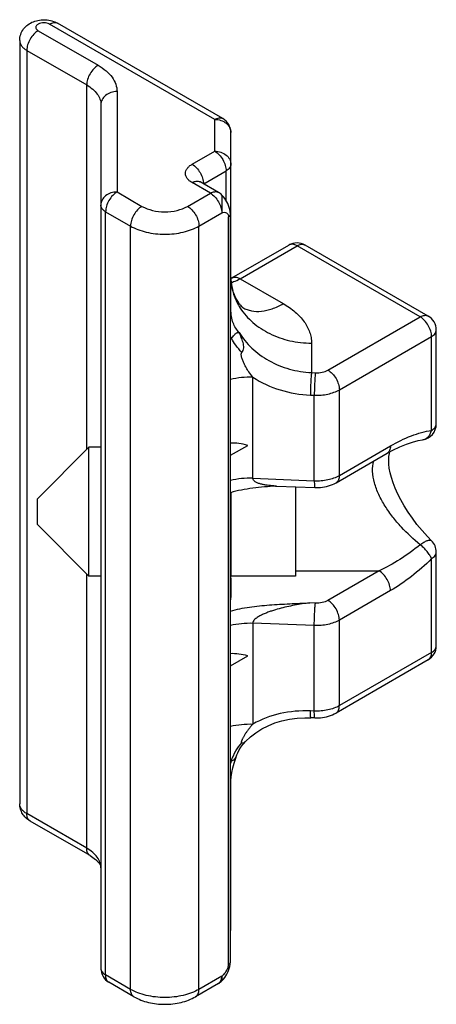
# Model space of a CAD drawing. Units: millimetres. Extents: x 0 to 210, y 0 to 297.
# Drawn here: x 138 to 151, y 172 to 203 of the extents above; entities that cross this region are included whole.
import ezdxf

# ---------------------------------------------------------------- set-up
doc = ezdxf.new("R2010")
doc.units = ezdxf.units.MM

msp = doc.modelspace()

# ---------------------------------------------------------------- linework, layer by layer
at = {"color": 9, "linetype": 'Continuous'}
for p, q in [((144.081, 199.455), (138.96, 202.412)), ((138.606, 202.207), (140.465, 201.134)), ((138.253, 201.595), (140.112, 200.522)), ((138.253, 201.595), (138.253, 177.916)), ((140.112, 189.215), (140.112, 200.522)), ((141.051, 200.318), (141.051, 197.204)), ((144.081, 198.469), (144.081, 199.455)), ((143.379, 198.064), (144.081, 198.469)), ((143.738, 197.454), (144.435, 197.857)), ((144.435, 196.93), (144.435, 197.857)), ((143.945, 197.166), (143.379, 197.492)), ((141.051, 197.204), (141.824, 196.757)), ((143.238, 196.757), (143.945, 197.166)), ((140.697, 196.591), (141.47, 196.145)), ((140.697, 172.913), (140.697, 196.591)), ((143.592, 196.145), (144.299, 196.553)), ((144.511, 173.242), (144.511, 196.431)), ((144.569, 196.512), (144.569, 196.512)), ((141.47, 172.466), (141.47, 196.145)), ((143.592, 172.466), (143.592, 196.145)), ((144.864, 194.512), (146.632, 195.533)), ((150.45, 193.328), (146.632, 195.533)), ((144.864, 194.512), (146.203, 193.739)), ((147.591, 191.677), (150.45, 193.328)), ((147.081, 192.514), (147.081, 191.598)), ((147.944, 191.065), (150.804, 192.716)), ((150.804, 189.806), (150.804, 192.716)), ((147.081, 191.598), (147.202, 191.593)), ((145.263, 188.32), (145.263, 191.453)), ((147.944, 188.411), (147.944, 191.065)), ((147.047, 190.902), (147.168, 190.897)), ((147.168, 188.243), (147.168, 190.897)), ((150.95, 190.01), (150.95, 190.01)), ((147.944, 188.411), (149.53, 189.326)), ((145.263, 188.32), (147.168, 188.243)), ((150.804, 182.918), (150.804, 185.827)), ((146.581, 185.448), (149.176, 185.448)), ((149.176, 185.448), (147.591, 184.533)), ((140.112, 176.843), (140.112, 185.355)), ((149.53, 184.835), (147.944, 183.92)), ((147.202, 184.449), (147.033, 184.456)), ((147.944, 181.267), (147.944, 183.92)), ((147.168, 183.752), (145.263, 183.829)), ((145.263, 183.829), (145.263, 180.696)), ((147.168, 181.099), (147.168, 183.752)), ((150.804, 182.918), (147.944, 181.267)), ((147.168, 181.099), (147.047, 181.104)), ((140.112, 176.843), (138.253, 177.916)), ((141.47, 172.466), (140.697, 172.913)), ((144.299, 172.875), (143.592, 172.466))]:
    msp.add_line(p, q, dxfattribs=at)
at = {"color": 7, "linetype": 'Continuous'}
for p, q in [((144.331, 199.479), (139.21, 202.436)), ((138.033, 201.901), (138.033, 178.223)), ((140.551, 199.91), (140.551, 173.117)), ((144.581, 193.567), (144.581, 199.046)), ((144.195, 197.19), (143.629, 197.517)), ((144.314, 197.095), (144.302, 197.108)), ((144.353, 197.05), (144.314, 197.095)), ((144.389, 197.002), (144.353, 197.05)), ((144.423, 196.951), (144.389, 197.002)), ((144.454, 196.897), (144.423, 196.951)), ((144.484, 196.841), (144.454, 196.897)), ((144.51, 196.781), (144.484, 196.841)), ((144.533, 196.72), (144.51, 196.781)), ((144.551, 196.657), (144.533, 196.72)), ((144.564, 196.593), (144.551, 196.657)), ((144.569, 196.527), (144.564, 196.593)), ((144.569, 196.512), (144.569, 196.527)), ((144.569, 173.324), (144.569, 196.512)), ((144.614, 194.537), (146.382, 195.557)), ((150.7, 193.353), (146.882, 195.557)), ((144.614, 194.537), (144.584, 194.521)), ((150.95, 190.01), (150.95, 192.92)), ((150.022, 189.382), (150.214, 189.446)), ((150.214, 189.446), (150.391, 189.491)), ((150.391, 189.491), (150.525, 189.516)), ((140.181, 189.285), (138.581, 187.685)), ((140.551, 189.285), (140.181, 189.285)), ((140.181, 185.285), (140.181, 189.285)), ((144.569, 189.034), (145.102, 189.342)), ((147.841, 188.182), (149.426, 189.097)), ((149.426, 189.097), (149.607, 189.196)), ((149.481, 188.995), (149.496, 189.093)), ((149.496, 189.093), (149.51, 189.143)), ((149.607, 189.196), (149.819, 189.298)), ((149.819, 189.298), (150.022, 189.382)), ((149.475, 188.884), (149.481, 188.995)), ((149.479, 188.763), (149.475, 188.884)), ((149.494, 188.632), (149.479, 188.763)), ((149.52, 188.492), (149.494, 188.632)), ((149.559, 188.341), (149.52, 188.492)), ((149.611, 188.18), (149.559, 188.341)), ((149.676, 188.01), (149.611, 188.18)), ((144.581, 187.874), (144.581, 185.285)), ((145.986, 188.079), (145.998, 188.079)), ((145.998, 188.079), (146.01, 188.079)), ((146.01, 188.079), (147.182, 188.032)), ((146.581, 188.056), (146.581, 185.285)), ((149.755, 187.833), (149.676, 188.01)), ((138.581, 186.885), (138.581, 187.685)), ((149.849, 187.649), (149.755, 187.833)), ((149.955, 187.462), (149.849, 187.649)), ((150.076, 187.272), (149.955, 187.462)), ((150.208, 187.082), (150.076, 187.272)), ((150.352, 186.892), (150.208, 187.082)), ((140.181, 185.285), (138.581, 186.885)), ((150.508, 186.704), (150.352, 186.892)), ((150.674, 186.519), (150.508, 186.704)), ((150.805, 186.384), (150.674, 186.519)), ((150.95, 183.122), (150.95, 186.031)), ((140.551, 185.285), (140.181, 185.285)), ((146.581, 185.285), (144.572, 185.285)), ((144.581, 185.225), (144.581, 184.624)), ((144.569, 182.502), (145.102, 182.81)), ((150.7, 182.689), (147.841, 181.038)), ((146.166, 180.797), (146.396, 180.848)), ((146.396, 180.848), (146.633, 180.88)), ((146.633, 180.88), (146.874, 180.894)), ((146.874, 180.894), (147.061, 180.892)), ((147.182, 180.887), (147.061, 180.892)), ((145.353, 180.428), (145.536, 180.544)), ((145.536, 180.544), (145.734, 180.645)), ((145.734, 180.645), (145.945, 180.729)), ((145.945, 180.729), (146.166, 180.797)), ((145.037, 180.156), (145.186, 180.299)), ((145.186, 180.299), (145.353, 180.428)), ((144.839, 179.894), (144.894, 179.982)), ((144.894, 179.982), (144.956, 180.066)), ((144.956, 180.066), (144.97, 180.082)), ((144.97, 180.082), (145.037, 180.156)), ((144.68, 179.483), (144.731, 179.641)), ((144.731, 179.641), (144.769, 179.744)), ((144.769, 179.744), (144.793, 179.801)), ((144.769, 179.744), (144.769, 179.744)), ((144.793, 179.801), (144.839, 179.894)), ((144.611, 179.192), (144.64, 179.333)), ((144.64, 179.333), (144.68, 179.483)), ((144.583, 178.943), (144.592, 179.062)), ((144.592, 179.062), (144.611, 179.192)), ((144.581, 174.382), (144.581, 178.877)), ((144.582, 178.877), (144.583, 178.943)), ((140.215, 176.614), (138.356, 177.688)), ((144.551, 173.179), (144.564, 173.244)), ((144.564, 173.244), (144.569, 173.309)), ((144.569, 173.309), (144.569, 173.324)), ((144.423, 172.885), (144.454, 172.939)), ((144.454, 172.939), (144.484, 172.996)), ((144.484, 172.996), (144.51, 173.055)), ((144.51, 173.055), (144.533, 173.117)), ((144.533, 173.117), (144.551, 173.179)), ((141.574, 172.238), (140.801, 172.684)), ((144.195, 172.646), (143.488, 172.238)), ((144.302, 172.728), (144.314, 172.741)), ((144.314, 172.741), (144.353, 172.786)), ((144.353, 172.786), (144.389, 172.834)), ((144.389, 172.834), (144.423, 172.885))]:
    msp.add_line(p, q, dxfattribs=at)
for centre, radius, start, end in [((144.081, 199.046), 0.5, 0.0004, 60.0006), ((143.945, 196.757), 0.5, 44.5189, 60.0004), ((146.632, 195.124), 0.5, 60.0005, 119.9998), ((150.45, 192.92), 0.5, 0.0005, 60.0005), ((150.45, 190.01), 0.5, 278.4177, 359.9881), ((150.45, 186.031), 0.5, 359.9942, 44.897), ((144.072, 184.624), 0.509, 348.1476, 359.9295), ((150.45, 183.122), 0.5, 300.0003, 359.9999), ((144.079, 174.383), 0.502, 347.9198, 359.9705), ((141.051, 173.117), 0.5, 180.0003, 240.0232), ((143.945, 173.079), 0.5, 300.0001, 315.4814)]:
    msp.add_arc(centre, radius, start, end, dxfattribs=at)
at = {"color": 9, "linetype": 'Continuous'}
for centre, radius, start, end in [((143.545, 197.372), 0.168, 60.0024, 63.9382), ((146.252, 194.556), 1.67, 180.01, 186.1494), ((145.581, 193.21), 1.125, 205.784, 209.096), ((145.669, 191.719), 1.427, 138.5915, 140.3838), ((146.171, 192.106), 4.03, 267.1071, 267.6991), ((148.106, 178.371), 3.704, 161.2689, 162.7762), ((144.59, 179.951), 0.391, 267.015, 271.2476)]:
    msp.add_arc(centre, radius, start, end, dxfattribs=at)
at = {"color": 7, "linetype": 'Continuous'}
for centre in [(145.159, 187.958), (145.159, 181.426)]:
    msp.add_ellipse(centre, major_axis=(-1.264, 1.156), ratio=0.697897, start_param=-0.96485, end_param=-0.598567, dxfattribs=at)
for points, knots in [([(138.033, 201.901), (138.033, 201.965), (138.055, 202.094), (138.146, 202.265), (138.285, 202.4), (138.456, 202.493), (138.645, 202.542), (138.841, 202.551), (139.034, 202.518), (139.155, 202.468), (139.21, 202.436)], [0, 0, 0, 0, 0.124338, 0.248373, 0.37212, 0.49626, 0.621971, 0.749011, 0.875405, 1, 1, 1, 1]), ([(143.629, 197.517), (143.628, 197.518), (143.625, 197.52), (143.621, 197.522), (143.62, 197.523)], [0, 0, 0, 0, 0.377404, 1, 1, 1, 1]), ([(144.581, 194.556), (144.581, 194.456), (144.601, 194.261), (144.683, 193.994), (144.784, 193.807), (144.871, 193.696), (144.911, 193.654), (144.929, 193.637)], [0, 0, 0, 0, 0.297771, 0.580672, 0.827376, 0.926477, 1, 1, 1, 1]), ([(144.929, 193.637), (144.935, 193.632), (144.945, 193.623), (144.958, 193.613), (144.962, 193.61), (144.963, 193.609), (144.957, 193.613), (144.956, 193.613), (144.953, 193.615)], [0, 0, 0, 0, 0.461183, 0.72978, 0.784008, 0.789438, 0.79915, 1, 1, 1, 1]), ([(147.182, 188.032), (147.24, 188.029), (147.467, 188.034), (147.695, 188.098), (147.841, 188.182)], [0, 0, 0, 0, 0.256389, 1, 1, 1, 1]), ([(145.986, 188.079), (145.864, 188.071), (145.622, 188.054), (145.261, 188.017), (144.909, 187.962), (144.68, 187.906), (144.569, 187.871)], [0, 0, 0, 0, 0.254838, 0.508253, 0.758114, 1, 1, 1, 1]), ([(144.57, 187.406), (144.571, 187.431), (144.578, 187.527), (144.581, 187.624), (144.581, 187.696)], [0, 0, 0, 0, 0.25155, 1, 1, 1, 1]), ([(144.581, 185.225), (144.581, 185.235), (144.577, 185.259), (144.573, 185.283), (144.57, 185.297)], [0, 0, 0, 0, 0.394216, 1, 1, 1, 1]), ([(144.569, 184.196), (144.76, 184.257), (145.061, 184.317), (145.466, 184.365), (145.882, 184.4), (146.405, 184.429), (146.823, 184.447), (147.033, 184.456)], [0, 0, 0, 0, 0.242521, 0.367633, 0.493629, 0.746609, 1, 1, 1, 1]), ([(147.182, 180.887), (147.24, 180.885), (147.467, 180.89), (147.695, 180.953), (147.841, 181.038)], [0, 0, 0, 0, 0.256389, 1, 1, 1, 1]), ([(138.356, 177.688), (138.309, 177.715), (138.221, 177.78), (138.116, 177.907), (138.049, 178.058), (138.033, 178.168), (138.033, 178.223)], [0, 0, 0, 0, 0.249401, 0.498885, 0.749191, 1, 1, 1, 1]), ([(140.215, 176.614), (140.276, 176.58), (140.357, 176.524), (140.446, 176.44), (140.513, 176.36), (140.551, 176.285), (140.551, 176.231)], [0, 0, 0, 0, 0.397614, 0.559019, 0.693088, 1, 1, 1, 1]), ([(141.574, 172.238), (141.713, 172.157), (142.029, 172.039), (142.531, 171.982), (143.033, 172.039), (143.348, 172.157), (143.488, 172.238)], [0, 0, 0, 0, 0.243384, 0.50001, 0.756633, 1, 1, 1, 1])]:
    msp.add_open_spline(points, degree=3, knots=knots, dxfattribs=at)
at = {"color": 9, "linetype": 'Continuous'}
for points, knots in [([(138.96, 202.412), (138.935, 202.426), (138.876, 202.447), (138.783, 202.457), (138.69, 202.447), (138.619, 202.422), (138.576, 202.392), (138.552, 202.367), (138.537, 202.339), (138.531, 202.309), (138.537, 202.28), (138.552, 202.252), (138.576, 202.227), (138.595, 202.214), (138.606, 202.207)], [0, 0, 0, 0, 0.138258, 0.291397, 0.444544, 0.582795, 0.643249, 0.697328, 0.74597, 0.791399, 0.83683, 0.885461, 0.939568, 1, 1, 1, 1]), ([(138.96, 202.412), (138.982, 202.424), (139.026, 202.445), (139.093, 202.461), (139.156, 202.46), (139.193, 202.446), (139.21, 202.436)], [0, 0, 0, 0, 0.289535, 0.549107, 0.78225, 1, 1, 1, 1]), ([(138.606, 202.207), (138.556, 202.178), (138.461, 202.099), (138.35, 201.947), (138.275, 201.775), (138.253, 201.653), (138.253, 201.595)], [0, 0, 0, 0, 0.237246, 0.499998, 0.762752, 1, 1, 1, 1]), ([(138.033, 201.901), (138.033, 201.873), (138.044, 201.813), (138.089, 201.73), (138.16, 201.655), (138.22, 201.614), (138.253, 201.595)], [0, 0, 0, 0, 0.217784, 0.450913, 0.710297, 1, 1, 1, 1]), ([(140.465, 201.134), (140.415, 201.105), (140.32, 201.025), (140.209, 200.874), (140.133, 200.702), (140.112, 200.58), (140.112, 200.522)], [0, 0, 0, 0, 0.237246, 0.499998, 0.762752, 1, 1, 1, 1]), ([(140.465, 201.134), (140.553, 201.084), (140.712, 200.974), (140.902, 200.774), (141.023, 200.553), (141.051, 200.394), (141.051, 200.318)], [0, 0, 0, 0, 0.289801, 0.549047, 0.782228, 1, 1, 1, 1]), ([(140.112, 200.522), (140.177, 200.484), (140.297, 200.402), (140.44, 200.252), (140.53, 200.086), (140.551, 199.967), (140.551, 199.91)], [0, 0, 0, 0, 0.289801, 0.549048, 0.782228, 1, 1, 1, 1]), ([(141.051, 200.318), (140.986, 200.318), (140.859, 200.298), (140.694, 200.21), (140.597, 200.095), (140.558, 199.99), (140.551, 199.936), (140.551, 199.91)], [0, 0, 0, 0, 0.272412, 0.532011, 0.772462, 0.887369, 1, 1, 1, 1]), ([(144.081, 199.455), (144.103, 199.467), (144.147, 199.488), (144.214, 199.504), (144.277, 199.503), (144.315, 199.489), (144.331, 199.479)], [0, 0, 0, 0, 0.2897, 0.549084, 0.782214, 1, 1, 1, 1]), ([(144.081, 199.455), (144.146, 199.455), (144.273, 199.435), (144.438, 199.347), (144.536, 199.232), (144.575, 199.127), (144.581, 199.073), (144.581, 199.046)], [0, 0, 0, 0, 0.272392, 0.532012, 0.772467, 0.887314, 1, 1, 1, 1]), ([(144.081, 198.469), (144.146, 198.469), (144.273, 198.449), (144.438, 198.362), (144.536, 198.247), (144.575, 198.142), (144.581, 198.088), (144.581, 198.061)], [0, 0, 0, 0, 0.272396, 0.532014, 0.772468, 0.887314, 1, 1, 1, 1]), ([(144.081, 198.469), (144.132, 198.44), (144.227, 198.36), (144.338, 198.209), (144.413, 198.037), (144.435, 197.915), (144.435, 197.857)], [0, 0, 0, 0, 0.237233, 0.499997, 0.762761, 1, 1, 1, 1]), ([(143.379, 197.492), (143.349, 197.51), (143.293, 197.548), (143.226, 197.618), (143.184, 197.696), (143.17, 197.778), (143.184, 197.86), (143.226, 197.938), (143.293, 198.008), (143.349, 198.046), (143.379, 198.064)], [0, 0, 0, 0, 0.144856, 0.274461, 0.391069, 0.499978, 0.608889, 0.7255, 0.855128, 1, 1, 1, 1]), ([(143.379, 198.064), (143.429, 198.035), (143.523, 197.956), (143.634, 197.806), (143.71, 197.636), (143.732, 197.515), (143.733, 197.457)], [0, 0, 0, 0, 0.236816, 0.499087, 0.761845, 1, 1, 1, 1]), ([(144.581, 198.061), (144.581, 198.042), (144.574, 198.002), (144.544, 197.947), (144.497, 197.897), (144.457, 197.869), (144.435, 197.857)], [0, 0, 0, 0, 0.217716, 0.450939, 0.710293, 1, 1, 1, 1]), ([(143.379, 197.492), (143.4, 197.504), (143.442, 197.524), (143.506, 197.541), (143.566, 197.541), (143.603, 197.53), (143.619, 197.522)], [0, 0, 0, 0, 0.288101, 0.547982, 0.782218, 1, 1, 1, 1]), ([(141.051, 197.204), (140.986, 197.204), (140.859, 197.183), (140.694, 197.096), (140.597, 196.981), (140.558, 196.876), (140.551, 196.822), (140.551, 196.795)], [0, 0, 0, 0, 0.272392, 0.532012, 0.772468, 0.887314, 1, 1, 1, 1]), ([(141.051, 197.204), (141.001, 197.175), (140.906, 197.095), (140.795, 196.943), (140.719, 196.771), (140.697, 196.649), (140.697, 196.591)], [0, 0, 0, 0, 0.237236, 0.499998, 0.762761, 1, 1, 1, 1]), ([(143.945, 197.166), (143.967, 197.178), (144.011, 197.199), (144.078, 197.215), (144.141, 197.214), (144.179, 197.2), (144.195, 197.19)], [0, 0, 0, 0, 0.289694, 0.549073, 0.78221, 1, 1, 1, 1]), ([(143.945, 197.166), (143.995, 197.137), (144.09, 197.057), (144.201, 196.905), (144.277, 196.733), (144.299, 196.611), (144.299, 196.553)], [0, 0, 0, 0, 0.237237, 0.499999, 0.762762, 1, 1, 1, 1]), ([(144.301, 197.108), (144.301, 197.108), (144.301, 197.106), (144.301, 197.105), (144.301, 197.101), (144.3, 197.096), (144.3, 197.088), (144.3, 197.075), (144.301, 197.055), (144.303, 197.027), (144.304, 196.994), (144.304, 196.957), (144.303, 196.901), (144.302, 196.826), (144.3, 196.733), (144.3, 196.641), (144.3, 196.582), (144.299, 196.553)], [0, 0, 0, 0, 0.001227, 0.005253, 0.012131, 0.02193, 0.034727, 0.050605, 0.091716, 0.143763, 0.204271, 0.271396, 0.344515, 0.505825, 0.677425, 0.846155, 1, 1, 1, 1]), ([(140.697, 196.591), (140.675, 196.604), (140.636, 196.631), (140.588, 196.681), (140.558, 196.737), (140.551, 196.776), (140.551, 196.795)], [0, 0, 0, 0, 0.289708, 0.549062, 0.782285, 1, 1, 1, 1]), ([(141.824, 196.757), (141.774, 196.728), (141.679, 196.648), (141.568, 196.497), (141.492, 196.325), (141.47, 196.203), (141.47, 196.145)], [0, 0, 0, 0, 0.237246, 0.499998, 0.762752, 1, 1, 1, 1]), ([(141.824, 196.757), (141.924, 196.699), (142.158, 196.615), (142.531, 196.574), (142.904, 196.615), (143.138, 196.699), (143.238, 196.757)], [0, 0, 0, 0, 0.237218, 0.500001, 0.762783, 1, 1, 1, 1]), ([(143.238, 196.757), (143.288, 196.728), (143.383, 196.648), (143.494, 196.497), (143.57, 196.325), (143.592, 196.203), (143.592, 196.145)], [0, 0, 0, 0, 0.237247, 0.499999, 0.762752, 1, 1, 1, 1]), ([(144.299, 196.553), (144.322, 196.566), (144.372, 196.58), (144.446, 196.563), (144.5, 196.508), (144.511, 196.457), (144.511, 196.431)], [0, 0, 0, 0, 0.265383, 0.501374, 0.73486, 1, 1, 1, 1]), ([(144.569, 196.512), (144.569, 196.504), (144.566, 196.488), (144.549, 196.458), (144.527, 196.44), (144.511, 196.431)], [0, 0, 0, 0, 0.21841, 0.452438, 1, 1, 1, 1]), ([(141.47, 196.145), (141.543, 196.103), (141.702, 196.029), (142.054, 195.922), (142.531, 195.87), (143.008, 195.922), (143.36, 196.029), (143.519, 196.103), (143.592, 196.145)], [0, 0, 0, 0, 0.114256, 0.237538, 0.500001, 0.762463, 0.885744, 1, 1, 1, 1]), ([(146.632, 195.533), (146.61, 195.545), (146.566, 195.566), (146.499, 195.582), (146.436, 195.581), (146.399, 195.567), (146.382, 195.557)], [0, 0, 0, 0, 0.289535, 0.549106, 0.782249, 1, 1, 1, 1]), ([(146.632, 195.533), (146.654, 195.545), (146.698, 195.566), (146.765, 195.582), (146.828, 195.581), (146.866, 195.567), (146.882, 195.557)], [0, 0, 0, 0, 0.289699, 0.549084, 0.782214, 1, 1, 1, 1]), ([(144.591, 194.4), (144.615, 194.406), (144.709, 194.435), (144.8, 194.475), (144.864, 194.512)], [0, 0, 0, 0, 0.252928, 1, 1, 1, 1]), ([(144.591, 194.377), (144.606, 194.242), (144.669, 193.97), (144.794, 193.721), (144.87, 193.603)], [0, 0, 0, 0, 0.493688, 1, 1, 1, 1]), ([(144.614, 194.537), (144.624, 194.542), (144.638, 194.549), (144.653, 194.553), (144.656, 194.554)], [0, 0, 0, 0, 0.747139, 1, 1, 1, 1]), ([(144.656, 194.554), (144.688, 194.562), (144.763, 194.561), (144.83, 194.531), (144.864, 194.512)], [0, 0, 0, 0, 0.456297, 1, 1, 1, 1]), ([(144.953, 193.615), (144.994, 193.592), (145.081, 193.551), (145.272, 193.498), (145.54, 193.491), (145.875, 193.572), (146.093, 193.676), (146.203, 193.739)], [0, 0, 0, 0, 0.108163, 0.218365, 0.451367, 0.71042, 1, 1, 1, 1]), ([(146.203, 193.739), (146.334, 193.663), (146.573, 193.499), (146.859, 193.199), (147.012, 192.916), (147.072, 192.686), (147.081, 192.571), (147.081, 192.514)], [0, 0, 0, 0, 0.28959, 0.548632, 0.78163, 0.89186, 1, 1, 1, 1]), ([(144.57, 193.51), (144.572, 193.514), (144.579, 193.534), (144.581, 193.555), (144.581, 193.57)], [0, 0, 0, 0, 0.255446, 1, 1, 1, 1]), ([(144.838, 192.847), (144.798, 192.886), (144.724, 192.977), (144.642, 193.145), (144.592, 193.345), (144.582, 193.49), (144.581, 193.567)], [0, 0, 0, 0, 0.212735, 0.445621, 0.706659, 1, 1, 1, 1]), ([(144.87, 193.603), (144.978, 193.436), (145.255, 193.126), (145.787, 192.78), (146.411, 192.563), (146.857, 192.514), (147.081, 192.514)], [0, 0, 0, 0, 0.23324, 0.479462, 0.736624, 1, 1, 1, 1]), ([(150.45, 193.328), (150.472, 193.341), (150.516, 193.361), (150.583, 193.378), (150.646, 193.376), (150.684, 193.362), (150.7, 193.353)], [0, 0, 0, 0, 0.2897, 0.549084, 0.782214, 1, 1, 1, 1]), ([(150.804, 192.716), (150.804, 192.774), (150.782, 192.896), (150.706, 193.068), (150.596, 193.219), (150.501, 193.299), (150.45, 193.328)], [0, 0, 0, 0, 0.237248, 0.500001, 0.762753, 1, 1, 1, 1]), ([(144.598, 192.663), (144.627, 192.696), (144.666, 192.742), (144.715, 192.795), (144.744, 192.82), (144.77, 192.836), (144.801, 192.846), (144.824, 192.849), (144.838, 192.847)], [0, 0, 0, 0, 0.41603, 0.573209, 0.693214, 0.78611, 0.863479, 1, 1, 1, 1]), ([(144.838, 192.847), (144.943, 192.668), (145.217, 192.33), (145.755, 191.942), (146.391, 191.684), (146.85, 191.609), (147.081, 191.598)], [0, 0, 0, 0, 0.234476, 0.481963, 0.73907, 1, 1, 1, 1]), ([(144.919, 192.22), (144.937, 192.24), (144.968, 192.286), (144.985, 192.368), (144.978, 192.451), (144.959, 192.533), (144.933, 192.613), (144.893, 192.718), (144.86, 192.796), (144.838, 192.847)], [0, 0, 0, 0, 0.120958, 0.243332, 0.368287, 0.494528, 0.621067, 0.747598, 1, 1, 1, 1]), ([(150.804, 192.716), (150.826, 192.728), (150.866, 192.756), (150.913, 192.806), (150.943, 192.861), (150.95, 192.901), (150.95, 192.92)], [0, 0, 0, 0, 0.289701, 0.549086, 0.782215, 1, 1, 1, 1]), ([(144.919, 192.22), (144.854, 192.295), (144.739, 192.437), (144.638, 192.59), (144.598, 192.663)], [0, 0, 0, 0, 0.542985, 1, 1, 1, 1]), ([(145.263, 191.453), (145.218, 191.508), (145.155, 191.593), (145.079, 191.712), (145.026, 191.805), (144.978, 191.902), (144.944, 191.985), (144.921, 192.055), (144.91, 192.099), (144.904, 192.136), (144.902, 192.165), (144.905, 192.194), (144.912, 192.213), (144.919, 192.22)], [0, 0, 0, 0, 0.244124, 0.366935, 0.490318, 0.614437, 0.739649, 0.80295, 0.867014, 0.899518, 0.932501, 0.96627, 1, 1, 1, 1]), ([(147.081, 191.598), (147.076, 191.551), (147.066, 191.443), (147.056, 191.271), (147.049, 191.086), (147.047, 190.961), (147.047, 190.902)], [0, 0, 0, 0, 0.203511, 0.464865, 0.744477, 1, 1, 1, 1]), ([(147.202, 191.593), (147.197, 191.546), (147.187, 191.438), (147.177, 191.266), (147.17, 191.081), (147.168, 190.956), (147.168, 190.897)], [0, 0, 0, 0, 0.203511, 0.464865, 0.744477, 1, 1, 1, 1]), ([(147.202, 191.593), (147.272, 191.59), (147.407, 191.601), (147.536, 191.645), (147.591, 191.677)], [0, 0, 0, 0, 0.525383, 1, 1, 1, 1]), ([(147.591, 191.677), (147.641, 191.648), (147.736, 191.568), (147.847, 191.417), (147.922, 191.245), (147.944, 191.123), (147.944, 191.065)], [0, 0, 0, 0, 0.237247, 0.499999, 0.762752, 1, 1, 1, 1]), ([(145.263, 191.453), (145.145, 191.458), (144.911, 191.452), (144.68, 191.413), (144.569, 191.386)], [0, 0, 0, 0, 0.506648, 1, 1, 1, 1]), ([(145.263, 191.453), (145.524, 191.285), (146.103, 191.021), (146.73, 190.915), (147.047, 190.902)], [0, 0, 0, 0, 0.494287, 1, 1, 1, 1]), ([(147.168, 190.897), (147.308, 190.891), (147.517, 190.908), (147.775, 190.981), (147.891, 191.034), (147.944, 191.065)], [0, 0, 0, 0, 0.524644, 0.771876, 1, 1, 1, 1]), ([(150.804, 189.806), (150.826, 189.819), (150.866, 189.846), (150.913, 189.896), (150.943, 189.952), (150.95, 189.991), (150.95, 190.01)], [0, 0, 0, 0, 0.289675, 0.549082, 0.782218, 1, 1, 1, 1]), ([(149.53, 189.326), (149.737, 189.446), (150.053, 189.601), (150.487, 189.744), (150.7, 189.791), (150.804, 189.806)], [0, 0, 0, 0, 0.524435, 0.768544, 1, 1, 1, 1]), ([(150.525, 189.516), (150.557, 189.521), (150.621, 189.542), (150.702, 189.607), (150.766, 189.697), (150.794, 189.768), (150.804, 189.806)], [0, 0, 0, 0, 0.227361, 0.46582, 0.723009, 1, 1, 1, 1]), ([(149.53, 189.326), (149.53, 189.301), (149.526, 189.253), (149.506, 189.187), (149.473, 189.133), (149.442, 189.107), (149.426, 189.097)], [0, 0, 0, 0, 0.289531, 0.549104, 0.782251, 1, 1, 1, 1]), ([(150.45, 186.259), (150.244, 186.428), (149.948, 186.705), (149.597, 187.116), (149.359, 187.452), (149.162, 187.806), (149.024, 188.17), (148.961, 188.525), (148.982, 188.756), (149.01, 188.859)], [0, 0, 0, 0, 0.257657, 0.389655, 0.522434, 0.6539, 0.780413, 0.896986, 1, 1, 1, 1]), ([(145.263, 188.32), (145.145, 188.325), (144.911, 188.318), (144.68, 188.28), (144.569, 188.252)], [0, 0, 0, 0, 0.506648, 1, 1, 1, 1]), ([(145.968, 188.081), (145.934, 188.082), (145.865, 188.087), (145.762, 188.097), (145.661, 188.11), (145.562, 188.129), (145.481, 188.149), (145.419, 188.171), (145.375, 188.19), (145.334, 188.213), (145.298, 188.241), (145.271, 188.276), (145.263, 188.306), (145.263, 188.32)], [0, 0, 0, 0, 0.131893, 0.262966, 0.392989, 0.52159, 0.648131, 0.710309, 0.771459, 0.831222, 0.889139, 0.944931, 1, 1, 1, 1]), ([(147.168, 188.243), (147.308, 188.238), (147.517, 188.254), (147.775, 188.327), (147.891, 188.38), (147.944, 188.411)], [0, 0, 0, 0, 0.524644, 0.771876, 1, 1, 1, 1]), ([(147.168, 188.243), (147.168, 188.214), (147.168, 188.172), (147.17, 188.12), (147.171, 188.09), (147.173, 188.066), (147.176, 188.048), (147.178, 188.038), (147.181, 188.032), (147.182, 188.032)], [0, 0, 0, 0, 0.413308, 0.584268, 0.72761, 0.841644, 0.924925, 0.976971, 1, 1, 1, 1]), ([(147.944, 188.411), (147.944, 188.386), (147.94, 188.337), (147.921, 188.271), (147.888, 188.217), (147.857, 188.192), (147.841, 188.182)], [0, 0, 0, 0, 0.289536, 0.549107, 0.78225, 1, 1, 1, 1]), ([(150.45, 186.259), (150.487, 186.288), (150.542, 186.327), (150.616, 186.367), (150.665, 186.388), (150.71, 186.401), (150.748, 186.406), (150.781, 186.401), (150.798, 186.39), (150.805, 186.384)], [0, 0, 0, 0, 0.350628, 0.504416, 0.640134, 0.756276, 0.852672, 0.931754, 1, 1, 1, 1]), ([(150.45, 186.259), (150.25, 186.095), (149.84, 185.798), (149.398, 185.553), (149.176, 185.448)], [0, 0, 0, 0, 0.513144, 1, 1, 1, 1]), ([(150.804, 185.827), (150.79, 185.864), (150.748, 185.94), (150.667, 186.05), (150.566, 186.16), (150.49, 186.228), (150.45, 186.259)], [0, 0, 0, 0, 0.209119, 0.459066, 0.730216, 1, 1, 1, 1]), ([(150.804, 185.827), (150.826, 185.84), (150.866, 185.867), (150.913, 185.917), (150.943, 185.972), (150.95, 186.012), (150.95, 186.031)], [0, 0, 0, 0, 0.289681, 0.549086, 0.782217, 1, 1, 1, 1]), ([(150.804, 185.827), (150.607, 185.629), (150.202, 185.27), (149.755, 184.966), (149.53, 184.835)], [0, 0, 0, 0, 0.517612, 1, 1, 1, 1]), ([(149.53, 184.835), (149.53, 184.893), (149.508, 185.016), (149.432, 185.187), (149.321, 185.339), (149.226, 185.419), (149.176, 185.448)], [0, 0, 0, 0, 0.237248, 0.500001, 0.762753, 1, 1, 1, 1]), ([(147.591, 184.533), (147.536, 184.501), (147.407, 184.456), (147.272, 184.446), (147.202, 184.449)], [0, 0, 0, 0, 0.474618, 1, 1, 1, 1]), ([(147.944, 183.92), (147.944, 183.978), (147.922, 184.1), (147.847, 184.272), (147.736, 184.424), (147.641, 184.504), (147.591, 184.533)], [0, 0, 0, 0, 0.237248, 0.500001, 0.762754, 1, 1, 1, 1]), ([(147.033, 184.456), (146.873, 184.436), (146.632, 184.399), (146.315, 184.333), (146.077, 184.275), (145.882, 184.217), (145.727, 184.163), (145.614, 184.117), (145.503, 184.066), (145.415, 184.015), (145.35, 183.968), (145.307, 183.928), (145.274, 183.883), (145.263, 183.847), (145.263, 183.829)], [0, 0, 0, 0, 0.250711, 0.376689, 0.503025, 0.62966, 0.693057, 0.756443, 0.819711, 0.882554, 0.913597, 0.94399, 0.973107, 1, 1, 1, 1]), ([(147.168, 183.752), (147.168, 183.812), (147.17, 183.936), (147.177, 184.121), (147.187, 184.294), (147.197, 184.402), (147.202, 184.449)], [0, 0, 0, 0, 0.255523, 0.535135, 0.796489, 1, 1, 1, 1]), ([(147.944, 183.92), (147.891, 183.89), (147.775, 183.837), (147.517, 183.763), (147.308, 183.747), (147.168, 183.752)], [0, 0, 0, 0, 0.228124, 0.475356, 1, 1, 1, 1]), ([(144.569, 183.761), (144.68, 183.789), (144.911, 183.827), (145.145, 183.834), (145.263, 183.829)], [0, 0, 0, 0, 0.493352, 1, 1, 1, 1]), ([(150.804, 182.918), (150.826, 182.93), (150.866, 182.958), (150.913, 183.008), (150.943, 183.063), (150.95, 183.103), (150.95, 183.122)], [0, 0, 0, 0, 0.289702, 0.549086, 0.782215, 1, 1, 1, 1]), ([(150.7, 182.689), (150.717, 182.698), (150.748, 182.724), (150.781, 182.778), (150.8, 182.844), (150.804, 182.892), (150.804, 182.918)], [0, 0, 0, 0, 0.21775, 0.450893, 0.710464, 1, 1, 1, 1]), ([(147.944, 181.267), (147.891, 181.236), (147.775, 181.183), (147.517, 181.11), (147.308, 181.093), (147.168, 181.099)], [0, 0, 0, 0, 0.228124, 0.475356, 1, 1, 1, 1]), ([(147.841, 181.038), (147.857, 181.047), (147.888, 181.073), (147.921, 181.127), (147.94, 181.193), (147.944, 181.241), (147.944, 181.267)], [0, 0, 0, 0, 0.21775, 0.450893, 0.710464, 1, 1, 1, 1]), ([(147.047, 181.104), (146.733, 181.116), (146.112, 181.063), (145.526, 180.844), (145.263, 180.696)], [0, 0, 0, 0, 0.510333, 1, 1, 1, 1]), ([(147.061, 180.892), (147.06, 180.892), (147.057, 180.898), (147.055, 180.908), (147.052, 180.926), (147.05, 180.95), (147.049, 180.981), (147.047, 181.033), (147.047, 181.074), (147.047, 181.104)], [0, 0, 0, 0, 0.023034, 0.075086, 0.15837, 0.272406, 0.415746, 0.586703, 1, 1, 1, 1]), ([(147.182, 180.887), (147.181, 180.887), (147.178, 180.893), (147.176, 180.903), (147.173, 180.922), (147.171, 180.946), (147.17, 180.976), (147.168, 181.028), (147.168, 181.069), (147.168, 181.099)], [0, 0, 0, 0, 0.023029, 0.075075, 0.158356, 0.27239, 0.415732, 0.586692, 1, 1, 1, 1]), ([(144.569, 180.628), (144.68, 180.656), (144.911, 180.694), (145.145, 180.7), (145.263, 180.696)], [0, 0, 0, 0, 0.493352, 1, 1, 1, 1]), ([(145.263, 180.696), (145.241, 180.671), (145.198, 180.62), (145.137, 180.544), (145.08, 180.467), (145.035, 180.403), (145.002, 180.351), (144.979, 180.313), (144.958, 180.275), (144.941, 180.243), (144.93, 180.218), (144.922, 180.2), (144.914, 180.182), (144.909, 180.164), (144.904, 180.147), (144.903, 180.133), (144.903, 180.123), (144.906, 180.117), (144.911, 180.112), (144.916, 180.111), (144.919, 180.111)], [0, 0, 0, 0, 0.142164, 0.281262, 0.41709, 0.5493, 0.613868, 0.677241, 0.739211, 0.799449, 0.828748, 0.857356, 0.885114, 0.911749, 0.93679, 0.959545, 0.969836, 0.979171, 0.9885, 1, 1, 1, 1]), ([(144.598, 179.56), (144.633, 179.664), (144.721, 179.861), (144.848, 180.035), (144.919, 180.111)], [0, 0, 0, 0, 0.513613, 1, 1, 1, 1]), ([(144.919, 180.111), (144.926, 180.111), (144.939, 180.112), (144.957, 180.112), (144.969, 180.111), (144.978, 180.109), (144.982, 180.103), (144.981, 180.097), (144.976, 180.09), (144.972, 180.085), (144.97, 180.082)], [0, 0, 0, 0, 0.240853, 0.434573, 0.574579, 0.665031, 0.724353, 0.79024, 0.882056, 1, 1, 1, 1]), ([(144.598, 179.56), (144.617, 179.561), (144.657, 179.57), (144.705, 179.613), (144.74, 179.674), (144.76, 179.72), (144.769, 179.744)], [0, 0, 0, 0, 0.213456, 0.439848, 0.703828, 1, 1, 1, 1]), ([(144.57, 178.812), (144.572, 178.817), (144.579, 178.837), (144.581, 178.858), (144.581, 178.873)], [0, 0, 0, 0, 0.255446, 1, 1, 1, 1]), ([(138.253, 177.916), (138.22, 177.935), (138.16, 177.977), (138.089, 178.052), (138.044, 178.135), (138.033, 178.194), (138.033, 178.223)], [0, 0, 0, 0, 0.289703, 0.549087, 0.782216, 1, 1, 1, 1]), ([(138.356, 177.688), (138.34, 177.697), (138.309, 177.723), (138.276, 177.777), (138.257, 177.843), (138.253, 177.891), (138.253, 177.916)], [0, 0, 0, 0, 0.217749, 0.450891, 0.710463, 1, 1, 1, 1]), ([(140.215, 176.614), (140.199, 176.624), (140.168, 176.65), (140.135, 176.704), (140.115, 176.77), (140.112, 176.818), (140.112, 176.843)], [0, 0, 0, 0, 0.217749, 0.450891, 0.710463, 1, 1, 1, 1]), ([(140.551, 176.231), (140.551, 176.288), (140.53, 176.407), (140.44, 176.573), (140.297, 176.723), (140.177, 176.805), (140.112, 176.843)], [0, 0, 0, 0, 0.217772, 0.450952, 0.710199, 1, 1, 1, 1]), ([(144.57, 174.322), (144.572, 174.327), (144.579, 174.346), (144.581, 174.367), (144.581, 174.382)], [0, 0, 0, 0, 0.255446, 1, 1, 1, 1]), ([(144.299, 172.875), (144.312, 172.883), (144.339, 172.903), (144.391, 172.956), (144.446, 173.035), (144.487, 173.122), (144.507, 173.193), (144.511, 173.226), (144.511, 173.242)], [0, 0, 0, 0, 0.1092, 0.231801, 0.500725, 0.769209, 0.891327, 1, 1, 1, 1]), ([(144.511, 173.242), (144.527, 173.252), (144.55, 173.269), (144.567, 173.3), (144.569, 173.316), (144.569, 173.324)], [0, 0, 0, 0, 0.547676, 0.781565, 1, 1, 1, 1]), ([(140.551, 173.117), (140.551, 173.098), (140.558, 173.058), (140.588, 173.003), (140.636, 172.953), (140.675, 172.925), (140.697, 172.913)], [0, 0, 0, 0, 0.217715, 0.450938, 0.710292, 1, 1, 1, 1]), ([(140.801, 172.684), (140.784, 172.693), (140.754, 172.719), (140.721, 172.773), (140.701, 172.839), (140.697, 172.887), (140.697, 172.913)], [0, 0, 0, 0, 0.217785, 0.450915, 0.7103, 1, 1, 1, 1]), ([(144.195, 172.646), (144.212, 172.656), (144.244, 172.683), (144.265, 172.718), (144.273, 172.738)], [0, 0, 0, 0, 0.482022, 1, 1, 1, 1]), ([(144.273, 172.738), (144.275, 172.741), (144.28, 172.753), (144.284, 172.766), (144.287, 172.776)], [0, 0, 0, 0, 0.243751, 1, 1, 1, 1]), ([(144.287, 172.776), (144.289, 172.783), (144.296, 172.816), (144.299, 172.849), (144.299, 172.875)], [0, 0, 0, 0, 0.236944, 1, 1, 1, 1]), ([(144.299, 172.875), (144.299, 172.864), (144.299, 172.843), (144.3, 172.814), (144.3, 172.789), (144.301, 172.768), (144.301, 172.753), (144.301, 172.744), (144.301, 172.738), (144.301, 172.734), (144.302, 172.731), (144.301, 172.729), (144.302, 172.728), (144.301, 172.728)], [0, 0, 0, 0, 0.221064, 0.41921, 0.591536, 0.735461, 0.849415, 0.894724, 0.932026, 0.961212, 0.982269, 0.995192, 1, 1, 1, 1]), ([(141.574, 172.238), (141.557, 172.247), (141.526, 172.273), (141.494, 172.327), (141.474, 172.393), (141.47, 172.441), (141.47, 172.466)], [0, 0, 0, 0, 0.217749, 0.450891, 0.710463, 1, 1, 1, 1]), ([(143.592, 172.466), (143.519, 172.425), (143.36, 172.351), (143.008, 172.244), (142.531, 172.192), (142.054, 172.244), (141.702, 172.351), (141.543, 172.425), (141.47, 172.466)], [0, 0, 0, 0, 0.114256, 0.237537, 0.499999, 0.762462, 0.885744, 1, 1, 1, 1]), ([(143.488, 172.238), (143.504, 172.247), (143.535, 172.273), (143.568, 172.327), (143.588, 172.393), (143.592, 172.441), (143.592, 172.466)], [0, 0, 0, 0, 0.21775, 0.450893, 0.710464, 1, 1, 1, 1])]:
    msp.add_open_spline(points, degree=3, knots=knots, dxfattribs=at)

doc.saveas('drawing.dxf')
